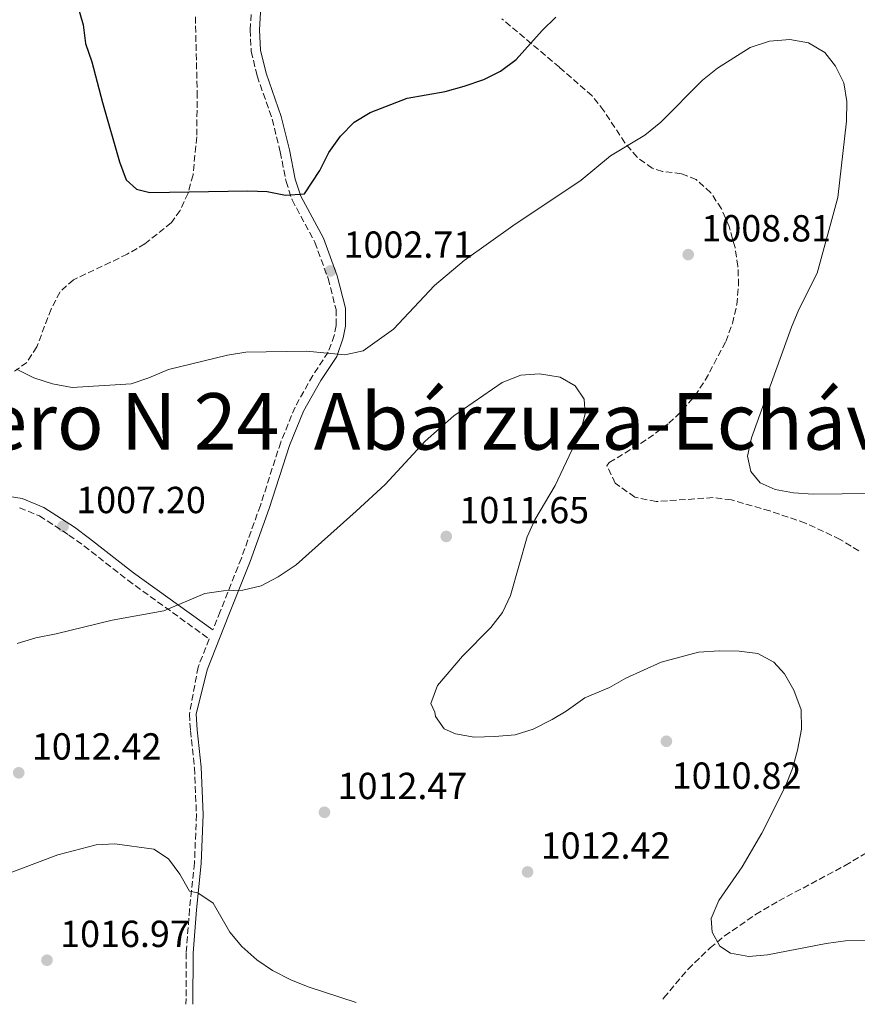
# Model space of a CAD drawing. Units: metres. Extents: x 573288 to 576775, y 4733448 to 4735798.
# Drawn here: x 576103 to 576325, y 4733478 to 4733740 of the extents above; entities that cross this region are included whole.
import ezdxf

# ---------------------------------------------------------------- set-up
doc = ezdxf.new("R2010")
doc.units = ezdxf.units.M
doc.header["$MEASUREMENT"] = 0
doc.linetypes.add('DGN Style 3', pattern=[2.435890702152634, 1.739921930109024, -0.6959687720436097])
for name, color, linetype, lineweight in [('Barranco lineal', 142, 'DGN Style 3', 13), ('Camino', 7, 'DGN Style 3', 0), ('Cauce permanente (área)', 142, 'Continuous', 13), ('Cota de punto acotado terreno', 7, 'Continuous', 0), ('Curva de nivel directora', 30, 'Continuous', 30), ('Curva de nivel intermedia', 30, 'Continuous', 0), ('Margen derecho', 7, 'Continuous', 0), ('Punto acotado terreno (símbolo)', 7, 'Continuous', 0), ('Texto de Facero', 7, 'Continuous', 0), ('Zona arbolada', 92, 'DGN Style 3', 0)]:
    doc.layers.add(name, color=color, linetype=linetype, lineweight=lineweight)
doc.styles.add('Style-Arial', font='arial.ttf')

# ---------------------------------------------------------------- blocks, each defined once
blk = doc.blocks.new('5PATER')
at = {"layer": 'Cauce permanente (área)', "linetype": 'Continuous', "lineweight": 0}
h = blk.add_hatch(color=51, dxfattribs=at)
edge = h.paths.add_edge_path()
edge.add_ellipse((0, 0), major_axis=(-0.1095731443231308, -0.1110710700762829), ratio=0.9994222409660317, start_angle=0, end_angle=360)

msp = doc.modelspace()

# ---------------------------------------------------------------- linework, layer by layer
at = {"layer": 'Barranco lineal', "color": 142, "linetype": 'DGN Style 3', "lineweight": 13}
msp.add_polyline3d([(576273.4900000002, 4733479.800000001, 1011.660000000004), (576273.7699999996, 4733480.17, 1011.630000000005), (576280.2300000004, 4733487.75, 1010.960000000006), (576286.0599999996, 4733493.4, 1010.509999999995), (576289.9500000002, 4733496.59, 1010.289999999994), (576298.1900000004, 4733502.25, 1009.929999999993), (576304.3300000001, 4733505.869999999, 1009.660000000004), (576321.9500000002, 4733515.279999999, 1008.759999999995), (576340.7999999998, 4733526.32, 1006.880000000005), (576367.04, 4733544.24, 1004.009999999995), (576378.9400000004, 4733553.369999999, 1002.119999999995), (576383.0800000001, 4733556.07, 1001.449999999997), (576385.7300000004, 4733557.350000001, 1001.100000000006), (576407.1900000004, 4733568.210000001, 995.4499999999971), (576415.6200000001, 4733573.15, 993.1699999999984), (576423.8600000005, 4733578.539999999, 991.3500000000058), (576443.2199999997, 4733592.119999999, 988.8800000000047)], dxfattribs=at)
at = {"layer": 'Camino', "color": 7, "linetype": 'DGN Style 3', "lineweight": 0}
for points in [[(576164.219999998, 4733743.790000001, 994.5899999999967), (576163.8700000015, 4733737.270000001, 994.9100000000036), (576164.1499999987, 4733731.540000002, 995.550000000003), (576165.6999999977, 4733725.02, 996.5099999999949), (576169.73, 4733713.550000001, 997.800000000003), (576171.8599999979, 4733704.830000003, 998.4400000000023), (576173.3999999979, 4733697, 999.3999999999943), (576175.0000000005, 4733692.090000001, 999.8399999999965), (576181.0399999977, 4733680.859999999, 1001.649999999994), (576184.5799999982, 4733671.189999999, 1002.929999999993), (576186.6799999994, 4733662.990000002, 1003.89), (576186.7300000007, 4733658.76, 1004.529999999999), (576186.1899999998, 4733656.090000002, 1004.529999999999), (576184.6200000007, 4733651.640000001, 1005.14)], [(576184.6200000007, 4733651.640000001, 1005.14), (576180.4899999979, 4733645.460000001, 1005.820000000007), (576175.8000000007, 4733637.080000001, 1006.14), (576171.9800000008, 4733627.750000002, 1007.149999999994), (576166.5799999983, 4733610.960000001, 1008.39), (576161.5300000013, 4733596.939999999, 1009.580000000002), (576155.8899999997, 4733582.790000001, 1010.64), (576153.9200000005, 4733577.850000001, 1010.289999999994)], [(576102.5699999996, 4733610.340000002, 1006.600000000006), (576107.8700000013, 4733608.130000001, 1006.649999999994), (576115.7100000001, 4733603.060000001, 1007.800000000003), (576119.6900000009, 4733600.180000001, 1008.360000000001), (576131.3599999986, 4733591.050000002, 1009.330000000002), (576152.9699999985, 4733575.460000002, 1010.309999999998), (576150, 4733568.01, 1011.270000000004), (576147.7100000011, 4733555.49, 1012.229999999996), (576147.9699999982, 4733551.150000001, 1012.630000000005), (576149.0399999989, 4733541.240000002, 1013.199999999997), (576149.5799999975, 4733528.830000001, 1013.589999999997), (576149.0599999991, 4733515.980000001, 1014.5), (576147.7499999992, 4733503.689999999, 1015.229999999996), (576146.8500000007, 4733492.109999999, 1015.529999999999), (576146.7999999992, 4733478.420000001, 1016.179999999993)]]:
    msp.add_polyline3d(points, dxfattribs=at)
at = {"layer": 'Curva de nivel directora', "color": 30, "linetype": 'Continuous', "lineweight": 30, "elevation": 1000, "flags": 128}
msp.add_lwpolyline([(576118.0599999992, 4733743.439999999), (576119.4899999998, 4733738.630000002), (576120.1, 4733733.660000001), (576121.7499999995, 4733728.730000001), (576124.5799999993, 4733717.960000001), (576129.1599999992, 4733702.210000002), (576130.9299999995, 4733697.400000002), (576133.6299999995, 4733694.930000001), (576137.17, 4733694.029999999), (576163.269999998, 4733694.490000002), (576168.3599999998, 4733694.369999999), (576173.2799999994, 4733693.310000001), (576178.2599999994, 4733693.7), (576182.399999999, 4733699.930000001), (576184.7799999994, 4733704.720000003), (576187.8399999995, 4733709.020000001), (576191.5000000006, 4733712.720000002), (576195.7599999986, 4733715.340000002), (576205.5699999989, 4733719.160000001), (576215.7199999989, 4733720.930000001), (576220.6999999988, 4733722.290000001), (576225.9200000003, 4733724.050000002), (576230.3899999983, 4733726.289999999), (576234.5599999991, 4733729.4), (576241.4999999994, 4733737.100000001), (576245.0800000001, 4733740.670000001)], dxfattribs=at)
at = {"layer": 'Curva de nivel intermedia', "color": 30, "linetype": 'Continuous', "lineweight": 0, "flags": 128}
for points, elevation in [([(576328.9100000006, 4733614.109999998), (576313.4400000009, 4733613.939999998), (576308.270000001, 4733614.249999999), (576303.3500000013, 4733615.160000001), (576299.4100000006, 4733616.970000001), (576296.8800000005, 4733619.92), (576296.0199999999, 4733623.999999999), (576297.1300000009, 4733628.88), (576307.690000002, 4733658.310000001), (576309.6700000003, 4733663), (576314.5100000015, 4733672.599999998), (576320.0500000003, 4733692.71), (576322.3500000003, 4733713.029999998), (576322.4500000009, 4733718.210000002), (576321.6200000016, 4733723.149999999), (576319.3799999999, 4733727.65), (576316.5800000014, 4733731.279999998), (576312.2000000004, 4733733.810000001), (576307.2400000005, 4733734.699999998), (576301.8800000006, 4733734.230000001), (576296.6900000004, 4733732.579999999), (576288.0200000004, 4733727.080000001), (576284.0999999996, 4733723.890000001), (576273.0199999999, 4733712.739999999), (576268.7500000007, 4733709.329999999), (576259.610000001, 4733703.779999999), (576251.8200000015, 4733697.34), (576233.6500000017, 4733685.210000001), (576220.700000001, 4733675.98), (576212.7999999997, 4733669.390000001), (576201.9299999999, 4733657.759999999), (576193.9100000003, 4733651.980000001), (576189.0199999996, 4733650.939999999), (576178.8400000005, 4733651.949999999), (576162.7300000016, 4733651.63), (576157.7899999997, 4733650.890000001), (576142.1100000021, 4733647.060000001), (576136.9300000009, 4733644.849999999), (576132.2000000012, 4733643.239999999), (576116.5700000006, 4733642.249999999), (576111.3100000012, 4733643.220000001), (576106.3400000002, 4733644.810000001), (576101.7699999993, 4733647.09)], 1005), ([(576101.9500000003, 4733574.289999999), (576106.9100000003, 4733575.759999999), (576112.3399999995, 4733576.789999999), (576127.1600000008, 4733580.490000002), (576140.8800000005, 4733582.930000001), (576151.8000000016, 4733587.529999999), (576156.7900000005, 4733588.27), (576161.9200000003, 4733588.41), (576166.7700000006, 4733589.599999999), (576171.2800000012, 4733591.959999999), (576176.0599999999, 4733595.119999997), (576192.0500000005, 4733609.380000001), (576199.7300000006, 4733616.529999998), (576210.3299999997, 4733628.02), (576217.9400000006, 4733634.779999998), (576230.7900000006, 4733643.59), (576235.7599999994, 4733645.539999999), (576240.7500000006, 4733645.91), (576246.2400000002, 4733645.05), (576250.2300000022, 4733642.680000001), (576252.5900000003, 4733639.180000001), (576252.8899999999, 4733635.3), (576251.6000000001, 4733630.470000001), (576244.9200000014, 4733616.260000001), (576239.51, 4733607.149999999), (576237.5000000006, 4733602.57), (576233.0500000004, 4733587.009999999), (576230.9200000003, 4733582.480000001), (576227.7999999999, 4733578.539999999), (576220.2699999998, 4733570.929999999), (576213.6700000013, 4733563.099999999), (576211.91, 4733558.359999998), (576212.9100000014, 4733556), (576213.1100000005, 4733554.86), (576215.3700000001, 4733551.599999999), (576218.4500000002, 4733550.230000001), (576223.3899999999, 4733549.399999999), (576228.9100000008, 4733549.529999999), (576234.290000001, 4733550.01), (576239.0499999997, 4733551.539999999), (576244.1100000001, 4733554.070000002), (576247.8099999992, 4733556.269999998), (576252.8099999994, 4733559.86), (576259.3300000017, 4733562.599999998), (576263.6900000003, 4733565.059999999), (576273.0900000014, 4733569.279999999), (576283.0100000012, 4733571.960000001), (576288.6000000014, 4733572.319999999), (576293.7700000014, 4733572.24), (576298.7300000011, 4733571.57), (576303.0200000005, 4733569.289999999), (576305.9000000017, 4733566.220000002), (576308.3600000005, 4733561.859999998), (576310.2800000004, 4733556.659999999), (576310.41, 4733551.51), (576309.3200000015, 4733545.890000001), (576307.9400000002, 4733541.06), (576306.160000001, 4733536.399999999), (576299.8700000012, 4733523.849999999), (576294.650000002, 4733514.92), (576288.4500000017, 4733505.970000001), (576286.3700000006, 4733501.17), (576286.65, 4733497.599999999), (576288.6300000004, 4733493.88), (576291.5499999997, 4733491.989999998), (576296.390000001, 4733491.100000001), (576301.3700000009, 4733491.59), (576316.9400000012, 4733494.579999999), (576322.1, 4733495.279999999), (576332.25, 4733495.5)], 1010), ([(576097.9900000019, 4733512.579999999), (576112.7599999997, 4733518.16), (576122.8899999994, 4733520.749999999), (576127.8800000006, 4733521.07), (576138.2600000009, 4733519.66), (576142.120000001, 4733517.060000001), (576145.1900000023, 4733512.960000002), (576147.7500000015, 4733508.509999999), (576149.9700000009, 4733508.04), (576153.980000001, 4733505.310000001), (576158.4700000014, 4733497.599999999), (576161.650000002, 4733493.739999999), (576165.6100000005, 4733490.220000001), (576169.7600000012, 4733487.42), (576174.6600000008, 4733484.900000001), (576179.300000001, 4733483.05), (576192.0100000004, 4733478.910000001)], 1015)]:
    msp.add_lwpolyline(points, dxfattribs=dict(at, elevation=elevation))
at = {"layer": 'Margen derecho', "color": 7, "linetype": 'Continuous', "lineweight": 0}
for points in [[(576166.7100000002, 4733743.480000001, 994.5899999999967), (576166.3799999994, 4733737.26, 994.9100000000036), (576166.6299999976, 4733731.890000001, 995.550000000003), (576168.1000000006, 4733725.720000002, 996.5099999999949), (576172.1299999983, 4733714.270000001, 997.800000000003), (576174.3000000009, 4733705.37, 998.4400000000023), (576175.8200000008, 4733697.630000002, 999.3999999999943), (576177.3099999973, 4733693.080000001, 999.8399999999965), (576183.3199999998, 4733681.890000002, 1001.649999999994), (576186.980000001, 4733671.930000001, 1002.929999999993), (576189.1799999983, 4733663.32, 1003.89), (576189.2299999996, 4733658.520000001, 1004.529999999999), (576188.6000000016, 4733655.430000001, 1004.529999999999), (576186.8700000015, 4733650.51, 1005.14), (576182.6299999993, 4733644.150000001, 1005.820000000007), (576178.0499999993, 4733635.99, 1006.14), (576174.3299999977, 4733626.900000002, 1007.149999999994), (576168.9499999998, 4733610.150000001, 1008.39), (576163.8599999981, 4733596.050000002, 1009.580000000002), (576158.2199999989, 4733581.860000002, 1010.64), (576152.3999999984, 4733567.280000002, 1011.270000000004), (576149.5300000006, 4733555.500000002, 1012.229999999996), (576149.7899999977, 4733551.300000002, 1012.630000000005), (576150.8599999984, 4733541.370000001, 1013.199999999997), (576151.3999999971, 4733528.830000001, 1013.589999999997), (576150.8699999995, 4733515.850000001, 1014.5), (576149.5599999975, 4733503.520000001, 1015.229999999996), (576148.6700000024, 4733492.040000003, 1015.529999999999), (576148.6200000009, 4733478.439999999, 1016.169999999998)], [(576153.9200000005, 4733577.850000001, 1010.289999999994), (576132.8599999984, 4733593.050000003, 1009.330000000002), (576121.1900000008, 4733602.17, 1008.360000000001), (576117.1299999994, 4733605.130000002, 1007.800000000003), (576109.0399999982, 4733610.350000001, 1006.649999999994), (576103.2699999991, 4733612.76, 1006.600000000006), (576099.3299999984, 4733613.430000001, 1006.600000000006)]]:
    msp.add_polyline3d(points, dxfattribs=at)
at = {"layer": 'Zona arbolada', "color": 92, "linetype": 'DGN Style 3', "lineweight": 0}
for points in [[(576149.29, 4733740.730000001, 1003.199999999997), (576149.79, 4733720.76, 1004.399999999994), (576149.6600000003, 4733708.84, 1005.240000000005), (576148.6699999999, 4733698.74, 1006.399999999994), (576147.3600000005, 4733693.890000001, 1006.929999999993), (576145.2199999997, 4733689.289999999, 1007.289999999994), (576142.9100000003, 4733686.07, 1007.39), (576135.9000000004, 4733680.42, 1007.39), (576131.1900000004, 4733677.720000001, 1007.39), (576126.7599999999, 4733675.52, 1007.809999999998), (576116.8899999997, 4733670.890000001, 1009.949999999997), (576113.3200000003, 4733667.640000001, 1010.720000000001), (576110.9299999997, 4733663.109999999, 1011.490000000005), (576107.1500000004, 4733653.039999999, 1013.029999999999), (576104.5099999999, 4733648.91, 1013.800000000003), (576101.2400000002, 4733646.58, 1014.449999999997)], [(576149.29, 4733740.730000001, 1003.199999999997), (576149.79, 4733720.76, 1004.399999999994), (576149.6600000003, 4733708.84, 1005.240000000005), (576148.6699999999, 4733698.74, 1006.399999999994), (576147.3600000005, 4733693.890000001, 1006.929999999993), (576145.2199999997, 4733689.289999999, 1007.289999999994), (576142.9100000003, 4733686.07, 1007.39), (576135.9000000004, 4733680.42, 1007.39), (576131.1900000004, 4733677.720000001, 1007.39), (576126.7599999999, 4733675.52, 1007.809999999998), (576116.8899999997, 4733670.890000001, 1009.949999999997), (576113.3200000003, 4733667.640000001, 1010.720000000001), (576110.9299999997, 4733663.109999999, 1011.490000000005), (576107.1500000004, 4733653.039999999, 1013.029999999999), (576104.5099999999, 4733648.91, 1013.800000000003), (576101.2400000002, 4733646.58, 1014.449999999997)], [(576325.6100000005, 4733598.850000001, 1013.630000000005), (576320.6100000005, 4733601.930000001, 1013.630000000005), (576311.4400000004, 4733606.26, 1013.630000000005), (576301.9800000004, 4733609.480000001, 1013.630000000005), (576291.7400000002, 4733612.4, 1013.630000000005), (576286.8799999999, 4733613.029999999, 1013.630000000005), (576271.7400000002, 4733611.939999999, 1013.630000000005), (576266.0499999998, 4733613.140000001, 1013.630000000005), (576260.8899999997, 4733616.890000001, 1013.630000000005), (576258.6699999999, 4733621.449999999, 1013.630000000005), (576259.2800000003, 4733622.310000001, 1013.630000000005), (576269.6600000003, 4733628.689999999, 1013.630000000005), (576275.0800000001, 4733632.75, 1013.630000000005), (576278.79, 4733636.24, 1013.589999999997), (576282, 4733640.07, 1013.479999999996), (576284.8099999996, 4733644.189999999, 1013.330000000002), (576290.2400000002, 4733654.49, 1012.990000000005), (576292.0499999998, 4733659.289999999, 1012.839999999997), (576293.1799999997, 4733664.289999999, 1012.679999999993), (576293.6500000004, 4733669.390000001, 1012.520000000004), (576293.4900000002, 4733674.460000001, 1012.399999999994), (576292.7100000001, 4733679.41, 1012.339999999997), (576291.1100000005, 4733685.029999999, 1012.339999999997), (576289.0899999999, 4733689.75, 1012.339999999997), (576286.2599999999, 4733694, 1012.339999999997), (576282.4100000003, 4733697.49, 1012.339999999997), (576278.4500000002, 4733699.029999999, 1012.339999999997), (576273.4600000001, 4733699.66, 1012.339999999997), (576270.7300000004, 4733700.49, 1012.339999999997), (576266.7000000002, 4733703.439999999, 1012.270000000004), (576263.4600000001, 4733707.25, 1012.080000000002), (576257.8600000005, 4733715.789999999, 1011.490000000005), (576254.7300000004, 4733719.699999999, 1011.160000000004), (576246.0499999998, 4733727.310000001, 1010.380000000005), (576230.7599999999, 4733740.17, 1008.630000000005)], [(576325.6100000005, 4733598.850000001, 1013.630000000005), (576320.6100000005, 4733601.930000001, 1013.630000000005), (576311.4400000004, 4733606.26, 1013.630000000005), (576301.9800000004, 4733609.480000001, 1013.630000000005), (576291.7400000002, 4733612.4, 1013.630000000005), (576286.8799999999, 4733613.029999999, 1013.630000000005), (576271.7400000002, 4733611.939999999, 1013.630000000005), (576266.0499999998, 4733613.140000001, 1013.630000000005), (576260.8899999997, 4733616.890000001, 1013.630000000005), (576258.6699999999, 4733621.449999999, 1013.630000000005), (576259.2800000003, 4733622.310000001, 1013.630000000005), (576269.6600000003, 4733628.689999999, 1013.630000000005), (576275.0800000001, 4733632.75, 1013.630000000005), (576278.79, 4733636.24, 1013.589999999997), (576282, 4733640.07, 1013.479999999996), (576284.8099999996, 4733644.189999999, 1013.330000000002), (576290.2400000002, 4733654.49, 1012.990000000005), (576292.0499999998, 4733659.289999999, 1012.839999999997), (576293.1799999997, 4733664.289999999, 1012.679999999993), (576293.6500000004, 4733669.390000001, 1012.520000000004), (576293.4900000002, 4733674.460000001, 1012.399999999994), (576292.7100000001, 4733679.41, 1012.339999999997), (576291.1100000005, 4733685.029999999, 1012.339999999997), (576289.0899999999, 4733689.75, 1012.339999999997), (576286.2599999999, 4733694, 1012.339999999997), (576282.4100000003, 4733697.49, 1012.339999999997), (576278.4500000002, 4733699.029999999, 1012.339999999997), (576273.4600000001, 4733699.66, 1012.339999999997), (576270.7300000004, 4733700.49, 1012.339999999997), (576266.7000000002, 4733703.439999999, 1012.270000000004), (576263.4600000001, 4733707.25, 1012.080000000002), (576257.8600000005, 4733715.789999999, 1011.490000000005), (576254.7300000004, 4733719.699999999, 1011.160000000004), (576246.0499999998, 4733727.310000001, 1010.380000000005), (576230.7599999999, 4733740.17, 1008.630000000005)]]:
    msp.add_polyline3d(points, dxfattribs=at)

# ---------------------------------------------------------------- block references
at = {"layer": 'Punto acotado terreno (símbolo)', "color": 7, "linetype": 'Continuous', "lineweight": 0, "xscale": 10, "yscale": 10, "zscale": 10}
for p in [(576280.2799999998, 4733677.560000001, 1008.809999999998), (576185.1599999995, 4733673.210000001, 1002.710000000007), (576114.1299999976, 4733605.380000002, 1007.199999999997), (576215.9699999992, 4733602.699999999, 1011.649999999994), (576274.4699999985, 4733548.290000001, 1010.820000000007), (576102.3500000006, 4733539.92, 1012.419999999998), (576183.6000000016, 4733529.420000002, 1012.470000000002), (576237.5799999967, 4733513.580000001, 1012.419999999998), (576109.8599999984, 4733490.130000002, 1016.960000000007)]:
    msp.add_blockref('5PATER', p, dxfattribs=at)

# ---------------------------------------------------------------- texts
at = {"layer": 'Cota de punto acotado terreno', "color": 7, "linetype": 'Continuous', "lineweight": 0, "style": 'Style-Arial'}
for s, p in [('1008.81', (576283.7800000005, 4733681.059999999, 1008.809999999998)), ('1002.71', (576188.66, 4733676.71, 1002.710000000006)), ('1007.20', (576117.6299999983, 4733608.880000002, 1007.199999999997)), ('1011.65', (576219.4699999999, 4733606.199999999, 1011.649999999994)), ('1012.42', (576105.8500000011, 4733543.42, 1012.419999999998)), ('1010.82', (576275.8900000004, 4733535.659999999, 1010.820000000007)), ('1012.47', (576187.1000000022, 4733532.920000001, 1012.470000000001)), ('1012.42', (576241.0799999974, 4733517.08, 1012.419999999998)), ('1016.97', (576113.3599999992, 4733493.630000001, 1016.960000000006))]:
    msp.add_text(s, height=7.000000000000002, dxfattribs=at).set_placement(p)
at = {"layer": 'Texto de Facero', "color": 7, "linetype": 'Continuous', "lineweight": 0, "style": 'Style-Arial'}
msp.add_text('Facero N 24  Abárzuza-Echávarri Améscoa-Eraul', height=15, dxfattribs=at).set_placement((576059.9899999984, 4733625.76, 1011.74))

doc.saveas('drawing.dxf')
